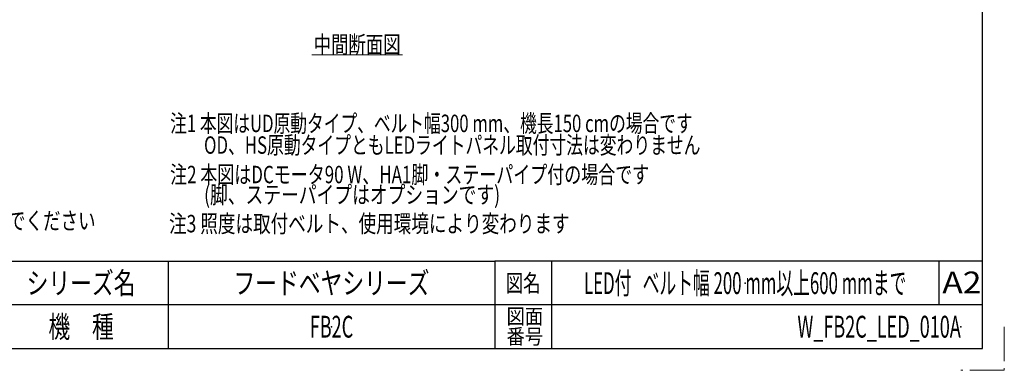
# Model space of a CAD drawing. Units: millimetres. Extents: x -1719 to 1719, y -1158 to 1158.
# Drawn here: x 362 to 1719, y -1158 to -675 of the extents above; entities that cross this region are included whole.
import ezdxf
from ezdxf.enums import TextEntityAlignment as Align

# ---------------------------------------------------------------- set-up
doc = ezdxf.new("R2010")
doc.units = ezdxf.units.MM
doc.header["$LTSCALE"] = 1.5
doc.header["$PDSIZE"] = 1
doc.linetypes.add('PHANTOM', pattern=[63.5, 31.75, -6.35, 6.35, -6.35, 6.35, -6.35])
doc.layers.add('ZUWAKU', color=7, linetype='Continuous')
doc.styles.add('dcStyle0', font='ＭＳ Ｐゴシック', dxfattribs={"width": 0.525})
doc.styles.add('dcStyle1', font='txt.shx', dxfattribs={"width": 1.2, "bigfont": 'bigfont'})

# ---------------------------------------------------------------- blocks, each defined once
blk = doc.blocks.new('DC_GROUP_W_FB2C_LED_010A_23')
at = {"color": 2, "linetype": 'Continuous', "lineweight": 13}
blk.add_line((764.9, -724), (889.7, -724), dxfattribs=at)
at = {"color": 2, "style": 'dcStyle0', "width": 0.687758}
blk.add_text('中間断面図', height=24, dxfattribs=at).set_placement((767.3, -721.6), (887.3, -721.6), align=Align.FIT)
blk = doc.blocks.new('DC_GROUP_W_FB2C_LED_010A_45')
at = {"color": 2, "style": 'dcStyle0', "width": 0.729535}
blk.add_text('OD、HS原動タイプともLEDライトパネル取付寸法は変わりません', height=24, dxfattribs=at).set_placement((616.4, -860), (1300.4, -860), align=Align.FIT)
blk = doc.blocks.new('DC_GROUP_W_FB2C_LED_010A_41')
at = {"layer": 'ZUWAKU', "color": 2, "linetype": 'Continuous'}
for p in [(792, -1038), (1362, -1038), (792, -1098), (1659, -1098)]:
    blk.add_point(p, dxfattribs=at)

msp = doc.modelspace()

# ---------------------------------------------------------------- linework, layer by layer
at = {"layer": 'ZUWAKU', "color": 7, "linetype": 'Continuous', "lineweight": 25}
for p, q in [((1689, -1128), (1689, 1128)), ((-1689, -1128), (1689, -1128))]:
    msp.add_line(p, q, dxfattribs=at)
at = {"layer": 'ZUWAKU', "color": 4, "linetype": 'Continuous', "lineweight": 25}
for p, q in [((-585, -1008), (1017, -1008)), ((567, -1008), (567, -1128)), ((1017, -1008), (1017, -1128)), ((1689, -1008), (1017, -1008)), ((1095, -1008), (1095, -1128)), ((1629, -1008), (1629, -1068)), ((1689, -1068), (-585, -1068))]:
    msp.add_line(p, q, dxfattribs=at)
at = {"layer": 'ZUWAKU', "color": 91, "linetype": 'PHANTOM', "lineweight": 13}
for p, q in [((1719, -1098), (1719, -1158)), ((1719, -1158), (1659, -1158))]:
    msp.add_line(p, q, dxfattribs=at)

# ---------------------------------------------------------------- block references
at = {"linetype": 'Continuous'}
for name in ['DC_GROUP_W_FB2C_LED_010A_23', 'DC_GROUP_W_FB2C_LED_010A_45']:
    msp.add_blockref(name, (0, 0), dxfattribs=at)
at = {"layer": 'ZUWAKU', "linetype": 'Continuous'}
msp.add_blockref('DC_GROUP_W_FB2C_LED_010A_41', (0, 0), dxfattribs=at)

# ---------------------------------------------------------------- texts
at = {"color": 2, "style": 'dcStyle0'}
for s, width, p, p2 in [('注1 本図はUD原動タイプ、ベルト幅300 mm、機長150 cmの場合です', 0.719804, (569.658, -830.121), (1289.658, -830.121)), ('注2 本図はDCモータ90 W、HA1脚・ステーパイプ付の場合です', 0.726149, (569.658, -900.556), (1229.658, -900.556)), ('(脚、ステーパイプはオプションです)', 0.79, (616.409, -928.315), (1024.409, -928.315)), ('※2 ルーバ付電源ボックスの場合は防滴仕様となりますので、直接水を掛けないでください', 0.746676, (-516.995, -964.142), (467.005, -964.142)), ('注3 照度は取付ベルト、使用環境により変わります', 0.745761, (568.121, -968.15), (1120.121, -968.15))]:
    msp.add_text(s, height=24, dxfattribs=dict(at, width=width)).set_placement(p, p2, align=Align.FIT)
at = {"layer": 'ZUWAKU', "color": 2, "style": 'dcStyle1'}
for s, height, width, p, p2 in [('シリーズ名', 30, 1.206897, (372, -1053), (522, -1053)), ('フードベヤシリーズ', 30, 1.188679, (657, -1053), (927, -1053)), ('図名', 24, 1.272727, (1032, -1050), (1080, -1050)), ('LED付   ベルト幅 200 mm以上600 mmまで', 30, 0.534021, (1140, -1053), (1584, -1053)), ('A2', 30, 1.08, (1633.561, -1052.093), (1687.561, -1052.093)), ('図面', 21, 1.527273, (1033.2, -1094.209), (1083.6, -1094.209)), ('機\u3000種', 30, 1.235294, (402, -1113), (492, -1113)), ('FB2C', 30, 0.545455, (762, -1113), (822, -1113)), ('W_FB2C_LED_010A', 30, 0.550699, (1434, -1113), (1659, -1113)), ('番号', 21, 1.527273, (1033.2, -1122), (1083.6, -1122))]:
    msp.add_text(s, height=height, dxfattribs=dict(at, width=width)).set_placement(p, p2, align=Align.FIT)

doc.saveas('drawing.dxf')
